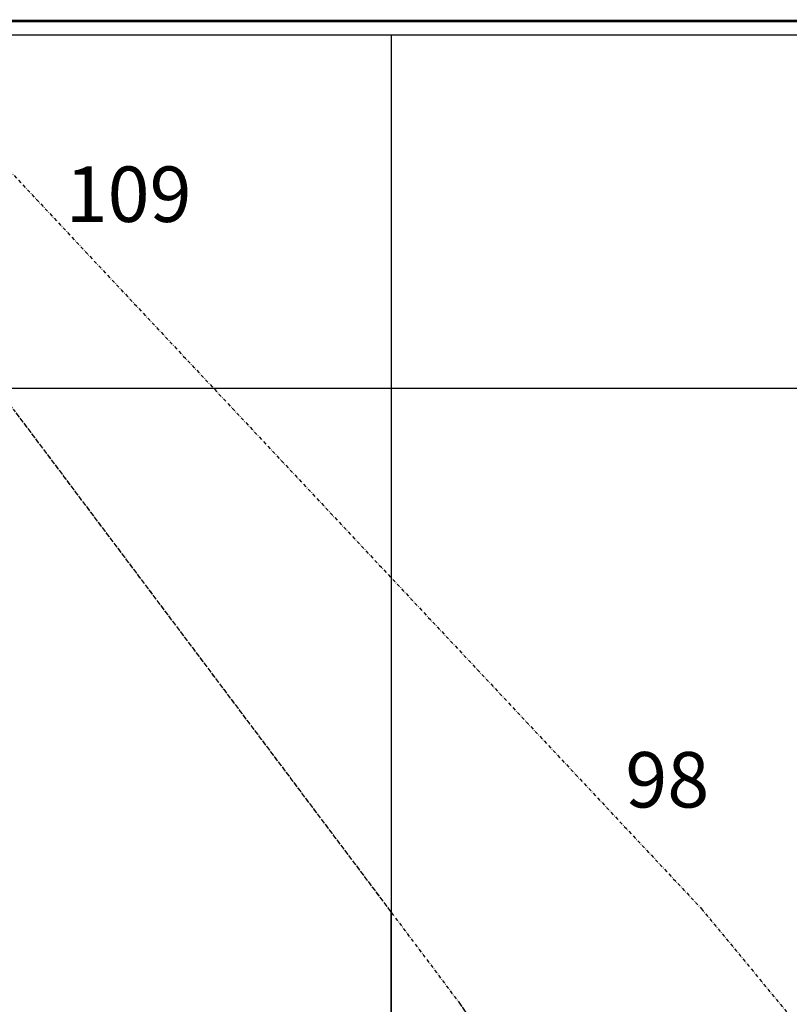
# Model space of a CAD drawing. Extents: x 543543 to 1095245, y 1772620 to 3549521.
# Drawn here: x 554379 to 554657, y 1775291 to 1775647 of the extents above; entities that cross this region are included whole.
import ezdxf
from ezdxf.enums import TextEntityAlignment as Align

# ---------------------------------------------------------------- set-up
doc = ezdxf.new("R2010")
doc.units = 0
doc.header["$LTSCALE"] = 0.25
doc.header["$MEASUREMENT"] = 0
doc.linetypes.add('XA', pattern=[9.001, 5, -2, 0.001, -2])
doc.layers.get('0').update_dxf_attribs({"linetype": 'CONTINUOUS'})
doc.layers.add('RANHGIOI', color=1, linetype='CONTINUOUS')
doc.styles.add('VNROMANS', font='vnromans')

msp = doc.modelspace()

# ---------------------------------------------------------------- linework, layer by layer
for p, q in [((552151.48386, 1775641.1886), (555083.58542, 1775641.1886)), ((554513.2083, 1775641.1886), (554513.2083, 1772625.69044)), ((552151.48386, 1775513.72708), (555083.58542, 1775513.72708)), ((554513.2083, 1775263.72708), (554513.2083, 1775324.89376)), ((554513.2083, 1775324.89376), (554513.2083, 1775263.72708))]:
    msp.add_line(p, q)
at = {"const_width": 1}
msp.add_lwpolyline([(552146.48386, 1775646.1886), (555088.58542, 1775646.1886)], dxfattribs=at)
at = {"layer": 'RANHGIOI', "linetype": 'XA'}
msp.add_lwpolyline([(554351.41375, 1775617.91127), (554625.22657, 1775325.97711), (554803.19685, 1775110.40163), (555056.6698, 1774345.10703), (555083.58542, 1774175.65311)], dxfattribs=at)
at = {"layer": 'RANHGIOI', "color": 1, "linetype": 'XA'}
for points in [[(555078.8383, 1773827.08708), (555071.1483, 1773920.52708), (555009.8383, 1774269.55708), (554964.2083, 1774461.48708), (554923.9383, 1774593.21708), (554835.3583, 1774806.52708), (554728.1683, 1774988.66708), (554646.5283, 1775134.44708), (554538.2583, 1775291.56708), (554377.6683, 1775505.21708), (554340.99158, 1775556.49839)], [(554513.2083, 1775324.89376), (554377.6683, 1775505.21708), (554371.58189, 1775513.72708)], [(554557.4426, 1775263.72708), (554538.2583, 1775291.56708), (554513.2083, 1775324.89376)]]:
    msp.add_lwpolyline(points, dxfattribs=at)

# ---------------------------------------------------------------- texts
at = {"style": 'VNROMANS'}
for s, p in [('109', (554418.48083, 1775583.73253)), ('98', (554612.89421, 1775372.48733))]:
    msp.add_text(s, height=20, dxfattribs=at).set_placement(p, align=Align.MIDDLE_CENTER)

doc.saveas('drawing.dxf')
